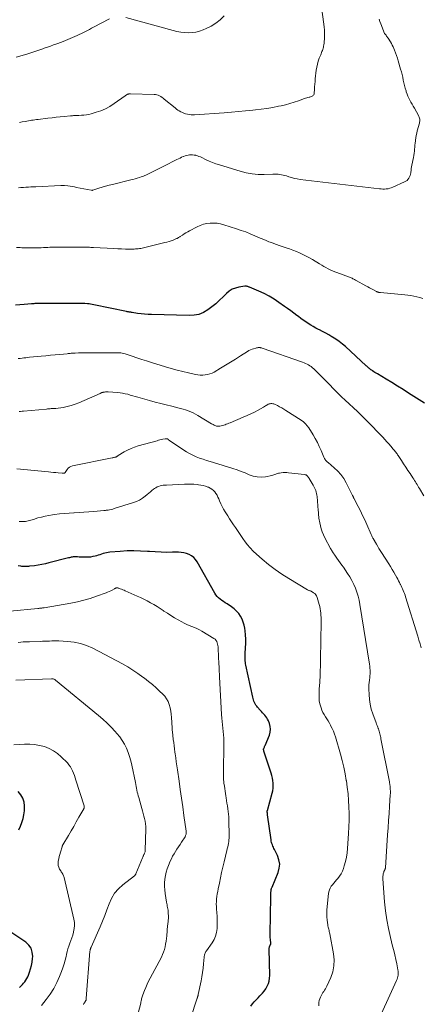
# Model space of a CAD drawing. Units: feet. Extents: x 1949998 to 1955038, y 530000 to 535000.
# Drawn here: x 1950831 to 1950978, y 533904 to 534266 of the extents above; entities that cross this region are included whole.
import ezdxf

# ---------------------------------------------------------------- set-up
doc = ezdxf.new("R2010")
doc.units = ezdxf.units.FT
doc.header["$LTSCALE"] = 100
doc.header["$MEASUREMENT"] = 0
doc.layers.add('CONTOUR INDEX', color=32, linetype='Continuous', lineweight=25)
doc.layers.add('CONTOUR INTERMEDIATE', color=40, linetype='Continuous', lineweight=15)

msp = doc.modelspace()

# ---------------------------------------------------------------- linework, layer by layer
at = {"layer": 'CONTOUR INDEX', "flags": 128}
for points, elevation in [([(1950979.93, 534124.99), (1950974.1, 534128.74), (1950972.06, 534130.04), (1950970.02, 534131.32), (1950967.95, 534132.58), (1950965.88, 534133.83), (1950962.62, 534135.76), (1950962.18, 534136.03), (1950961.74, 534136.31), (1950961.3, 534136.6), (1950960.87, 534136.89), (1950960.55, 534137.12), (1950960.28, 534137.31), (1950960.03, 534137.5), (1950959.78, 534137.71), (1950959.53, 534137.92), (1950959.29, 534138.13), (1950959.05, 534138.35), (1950958.81, 534138.57), (1950958.57, 534138.79), (1950950.89, 534145.8), (1950949.78, 534146.75), (1950948.64, 534147.65), (1950947.44, 534148.49), (1950946.21, 534149.27), (1950945.93, 534149.44), (1950944.81, 534150.09), (1950943.68, 534150.73), (1950942.54, 534151.33), (1950941.39, 534151.93), (1950941.04, 534152.1), (1950940.06, 534152.61), (1950939.1, 534153.14), (1950938.16, 534153.7), (1950937.23, 534154.29), (1950936.32, 534154.9), (1950935.42, 534155.52), (1950934.52, 534156.16), (1950933.64, 534156.81), (1950933.13, 534157.2), (1950931.99, 534158.05), (1950930.85, 534158.9), (1950929.7, 534159.73), (1950928.55, 534160.56), (1950926.49, 534162.03), (1950924.74, 534163.19), (1950922.95, 534164.27), (1950921.1, 534165.23), (1950919.19, 534166.11), (1950915.76, 534167.56), (1950915.54, 534167.65), (1950915.31, 534167.74), (1950915.09, 534167.81), (1950914.86, 534167.88), (1950914.63, 534167.94), (1950914.4, 534167.97), (1950914.17, 534167.97), (1950913.94, 534167.95), (1950911.77, 534167.61), (1950910.52, 534167.29), (1950909.33, 534166.82), (1950908.26, 534166.14), (1950907.27, 534165.31), (1950906.07, 534164.09), (1950904.72, 534162.79), (1950903.33, 534161.54), (1950901.88, 534160.36), (1950900.38, 534159.24), (1950898.8, 534158.33), (1950897.15, 534157.64), (1950895.39, 534157.29), (1950893.57, 534157.16), (1950879.76, 534157.55), (1950878.47, 534157.61), (1950877.19, 534157.7), (1950875.92, 534157.84), (1950874.64, 534158.01), (1950872.63, 534158.31), (1950872.37, 534158.35), (1950872.1, 534158.39), (1950871.84, 534158.43), (1950871.57, 534158.47), (1950871.3, 534158.51), (1950871.04, 534158.56), (1950870.77, 534158.61), (1950870.51, 534158.66), (1950858.6, 534161.14), (1950858.01, 534161.25), (1950857.42, 534161.36), (1950856.82, 534161.45), (1950856.23, 534161.53), (1950855.26, 534161.64), (1950855.15, 534161.66), (1950855.03, 534161.67), (1950854.91, 534161.67), (1950854.8, 534161.67), (1950838.65, 534161.6), (1950838.24, 534161.59), (1950837.82, 534161.58), (1950837.41, 534161.57), (1950836.99, 534161.56), (1950836.6, 534161.54), (1950836.38, 534161.53), (1950836.17, 534161.52), (1950835.95, 534161.5), (1950835.73, 534161.49), (1950833, 534161.27), (1950831.43, 534161.12), (1950829.85, 534160.96)], 1040), ([(1950916.18, 533903.79), (1950916.8, 533904.58), (1950917.47, 533905.34), (1950918.15, 533906.09), (1950918.84, 533906.82), (1950919.55, 533907.54), (1950919.75, 533907.75), (1950920.45, 533908.52), (1950921.1, 533909.32), (1950921.68, 533910.18), (1950922.21, 533911.08), (1950922.63, 533912.02), (1950922.94, 533912.98), (1950923.1, 533913.98), (1950923.16, 533915.01), (1950922.94, 533924.73), (1950922.95, 533924.97), (1950922.97, 533925.2), (1950923.01, 533925.42), (1950923.07, 533925.65), (1950923.12, 533925.79), (1950923.17, 533925.94), (1950923.23, 533926.08), (1950923.31, 533926.22), (1950923.4, 533926.35), (1950923.48, 533926.49), (1950923.53, 533926.63), (1950923.55, 533926.78), (1950923.55, 533926.93), (1950923.41, 533928.19), (1950923.34, 533928.98), (1950923.29, 533929.77), (1950923.27, 533930.56), (1950923.27, 533931.35), (1950923.29, 533932.03), (1950923.32, 533933.17), (1950923.35, 533934.3), (1950923.37, 533935.44), (1950923.4, 533936.57), (1950923.54, 533944.41), (1950923.55, 533944.71), (1950923.56, 533945.01), (1950923.57, 533945.31), (1950923.58, 533945.61), (1950923.58, 533945.76), (1950923.6, 533945.98), (1950923.62, 533946.21), (1950923.66, 533946.43), (1950923.7, 533946.65), (1950923.76, 533946.86), (1950923.82, 533947.08), (1950923.89, 533947.29), (1950923.97, 533947.49), (1950926.2, 533952.77), (1950926.63, 533954.35), (1950926.78, 533955.91), (1950926.52, 533957.47), (1950925.99, 533959.01), (1950924.88, 533961.22), (1950924.67, 533961.65), (1950924.46, 533962.09), (1950924.27, 533962.53), (1950924.09, 533962.97), (1950923.93, 533963.42), (1950923.79, 533963.88), (1950923.68, 533964.34), (1950923.6, 533964.81), (1950922.34, 533973.98), (1950922.32, 533974.15), (1950922.29, 533974.33), (1950922.27, 533974.5), (1950922.25, 533974.67), (1950922.23, 533974.84), (1950922.22, 533974.93), (1950922.22, 533975.02), (1950922.22, 533975.12), (1950922.22, 533975.21), (1950922.23, 533975.3), (1950922.24, 533975.39), (1950922.26, 533975.48), (1950922.29, 533975.57), (1950924.01, 533981.89), (1950924.21, 533982.81), (1950924.35, 533983.73), (1950924.4, 533984.67), (1950924.38, 533985.61), (1950924.29, 533986.55), (1950924.14, 533987.48), (1950923.93, 533988.39), (1950923.67, 533989.3), (1950921.02, 533997.4), (1950920.98, 533997.52), (1950920.94, 533997.64), (1950920.91, 533997.76), (1950920.89, 533997.89), (1950920.87, 533998.01), (1950920.88, 533998.13), (1950920.9, 533998.25), (1950920.94, 533998.36), (1950921.04, 533998.58), (1950921.15, 533998.8), (1950921.25, 533999.03), (1950921.35, 533999.26), (1950921.44, 533999.48), (1950922.99, 534003.22), (1950923.29, 534004.3), (1950923.43, 534005.37), (1950923.31, 534006.44), (1950923.03, 534007.52), (1950922.63, 534008.52), (1950922.37, 534009.07), (1950922.08, 534009.6), (1950921.72, 534010.1), (1950921.32, 534010.56), (1950920.9, 534011.01), (1950920.48, 534011.46), (1950920.06, 534011.92), (1950919.65, 534012.38), (1950918.7, 534013.43), (1950918.37, 534013.84), (1950918.06, 534014.26), (1950917.79, 534014.72), (1950917.55, 534015.19), (1950917.34, 534015.67), (1950917.16, 534016.17), (1950917.01, 534016.68), (1950916.88, 534017.19), (1950914.39, 534028.87), (1950914.29, 534029.4), (1950914.21, 534029.93), (1950914.15, 534030.47), (1950914.12, 534031.01), (1950914.1, 534031.56), (1950914.1, 534032.1), (1950914.11, 534032.64), (1950914.14, 534033.18), (1950914.27, 534035.26), (1950914.33, 534036.83), (1950914.33, 534038.41), (1950914.24, 534039.98), (1950914.09, 534041.55), (1950913.98, 534042.43), (1950913.76, 534043.6), (1950913.44, 534044.74), (1950912.98, 534045.82), (1950912.43, 534046.88), (1950911.74, 534047.85), (1950910.98, 534048.75), (1950910.1, 534049.54), (1950909.16, 534050.25), (1950907.46, 534051.36), (1950906.83, 534051.79), (1950906.2, 534052.21), (1950905.57, 534052.65), (1950904.95, 534053.1), (1950904.37, 534053.58), (1950903.84, 534054.1), (1950903.38, 534054.69), (1950902.97, 534055.32), (1950896.5, 534066.83), (1950895.93, 534067.66), (1950895.26, 534068.4), (1950894.47, 534069.01), (1950893.59, 534069.52), (1950892.63, 534069.89), (1950891.66, 534070.16), (1950890.65, 534070.3), (1950889.62, 534070.35), (1950887.48, 534070.31), (1950885.36, 534070.3), (1950883.25, 534070.34), (1950881.14, 534070.44), (1950879.04, 534070.58), (1950878.25, 534070.65), (1950875.76, 534070.79), (1950873.26, 534070.86), (1950870.76, 534070.8), (1950868.26, 534070.65), (1950864.49, 534070.34), (1950863.85, 534070.27), (1950863.22, 534070.16), (1950862.59, 534070.01), (1950861.98, 534069.83), (1950861.36, 534069.63), (1950860.75, 534069.43), (1950860.13, 534069.25), (1950859.51, 534069.07), (1950859.06, 534068.94), (1950858.22, 534068.74), (1950857.36, 534068.59), (1950856.5, 534068.51), (1950855.63, 534068.49), (1950855.01, 534068.49), (1950854.39, 534068.51), (1950853.78, 534068.53), (1950853.16, 534068.56), (1950852.54, 534068.6), (1950852, 534068.64), (1950851.66, 534068.65), (1950851.31, 534068.65), (1950850.97, 534068.61), (1950850.63, 534068.56), (1950850.3, 534068.49), (1950849.96, 534068.42), (1950849.62, 534068.34), (1950849.29, 534068.26), (1950842.11, 534066.41), (1950840.81, 534066.1), (1950839.5, 534065.83), (1950838.19, 534065.6), (1950836.86, 534065.41), (1950835.02, 534065.17), (1950834.62, 534065.13), (1950834.21, 534065.1), (1950833.8, 534065.09), (1950833.39, 534065.09), (1950832.98, 534065.11), (1950832.57, 534065.13), (1950832.16, 534065.16), (1950831.76, 534065.2), (1950830.82, 534065.3)], 1020), ([(1950831, 533968.53), (1950831.62, 533969.86), (1950832.15, 533971.21), (1950832.6, 533972.59), (1950832.92, 533974.01), (1950833.16, 533975.45), (1950833.19, 533975.75), (1950833.2, 533977.24), (1950833.01, 533978.67), (1950832.52, 533980.04), (1950831.83, 533981.36), (1950830.86, 533982.49)], 1000), ([(1950831.36, 533910.7), (1950831.4, 533910.74), (1950831.89, 533911.21), (1950832.37, 533911.7), (1950832.83, 533912.22), (1950833.26, 533912.75), (1950833.65, 533913.31), (1950834.01, 533913.9), (1950834.31, 533914.51), (1950834.58, 533915.14), (1950834.99, 533916.26), (1950835.39, 533917.48), (1950835.71, 533918.71), (1950835.93, 533919.97), (1950836.08, 533921.24), (1950836.14, 533922.03), (1950836, 533923.58), (1950835.57, 533924.99), (1950834.72, 533926.19), (1950833.59, 533927.25), (1950824.85, 533933.07)], 1000)]:
    msp.add_lwpolyline(points, dxfattribs=dict(at, elevation=elevation))
at = {"layer": 'CONTOUR INTERMEDIATE', "flags": 128}
for points, elevation in [([(1950941.17, 534277.6), (1950942.99, 534264.11), (1950943.11, 534263.07), (1950943.2, 534262.02), (1950943.23, 534260.98), (1950943.24, 534259.93), (1950943.22, 534259.14), (1950943.19, 534258.48), (1950943.15, 534257.84), (1950943.07, 534257.19), (1950942.97, 534256.55), (1950942.9, 534256.09), (1950942.81, 534255.68), (1950942.71, 534255.27), (1950942.59, 534254.87), (1950942.45, 534254.47), (1950942.3, 534254.08), (1950942.15, 534253.68), (1950941.99, 534253.29), (1950941.83, 534252.9), (1950941.3, 534251.6), (1950940.92, 534250.55), (1950940.6, 534249.48), (1950940.37, 534248.39), (1950940.2, 534247.28), (1950939.85, 534244.11), (1950939.75, 534243.12), (1950939.66, 534242.13), (1950939.58, 534241.14), (1950939.52, 534240.15), (1950939.43, 534238.76), (1950939.38, 534238.49), (1950939.27, 534238.24), (1950939.11, 534238.02), (1950938.9, 534237.84), (1950938.64, 534237.69), (1950938.38, 534237.56), (1950938.1, 534237.45), (1950937.82, 534237.37), (1950937.56, 534237.3), (1950937.14, 534237.2), (1950936.73, 534237.08), (1950936.31, 534236.94), (1950935.91, 534236.8), (1950933.64, 534235.98), (1950932.1, 534235.45), (1950930.54, 534234.97), (1950928.96, 534234.56), (1950927.36, 534234.2), (1950926.35, 534234), (1950924.24, 534233.6), (1950922.12, 534233.24), (1950919.99, 534232.94), (1950917.86, 534232.67), (1950916.9, 534232.57), (1950914.29, 534232.29), (1950911.67, 534232.04), (1950909.05, 534231.81), (1950906.42, 534231.61), (1950895.58, 534230.84), (1950894.91, 534230.82), (1950894.25, 534230.85), (1950893.59, 534230.93), (1950892.93, 534231.07), (1950892.19, 534231.25), (1950891.91, 534231.33), (1950891.64, 534231.42), (1950891.37, 534231.53), (1950891.11, 534231.66), (1950890.49, 534231.97), (1950889.93, 534232.28), (1950889.39, 534232.61), (1950888.87, 534232.98), (1950888.37, 534233.37), (1950884.45, 534236.61), (1950884.03, 534236.94), (1950883.6, 534237.25), (1950883.16, 534237.53), (1950882.7, 534237.8), (1950882.23, 534238.03), (1950881.74, 534238.2), (1950881.24, 534238.3), (1950880.71, 534238.35), (1950872.02, 534238.58), (1950871.86, 534238.58), (1950871.71, 534238.57), (1950871.56, 534238.55), (1950871.41, 534238.53), (1950871.27, 534238.5), (1950871.12, 534238.45), (1950870.99, 534238.39), (1950870.85, 534238.33), (1950870.77, 534238.28), (1950870.59, 534238.17), (1950870.42, 534238.07), (1950870.25, 534237.95), (1950870.09, 534237.84), (1950866.05, 534234.96), (1950864.49, 534233.97), (1950862.88, 534233.09), (1950861.18, 534232.38), (1950859.44, 534231.78), (1950857.57, 534231.25), (1950856.71, 534231.03), (1950855.84, 534230.86), (1950854.96, 534230.76), (1950854.07, 534230.7), (1950853.06, 534230.66), (1950852.67, 534230.65), (1950852.29, 534230.63), (1950851.9, 534230.62), (1950851.52, 534230.6), (1950851.13, 534230.58), (1950850.75, 534230.55), (1950850.37, 534230.52), (1950849.98, 534230.49), (1950847.74, 534230.27), (1950846.24, 534230.13), (1950844.74, 534229.97), (1950843.24, 534229.8), (1950841.74, 534229.63), (1950838.19, 534229.2), (1950837.59, 534229.13), (1950836.98, 534229.04), (1950836.38, 534228.95), (1950835.77, 534228.86), (1950835.17, 534228.76), (1950834.57, 534228.66), (1950833.96, 534228.55), (1950833.36, 534228.44), (1950832.33, 534228.24), (1950831.36, 534228.07)], 1052), ([(1950906.36, 534267.17), (1950904.9, 534265.77), (1950903.35, 534264.5), (1950901.65, 534263.45), (1950899.84, 534262.54), (1950898.68, 534262.04), (1950897.36, 534261.57), (1950896.03, 534261.22), (1950894.65, 534261.04), (1950893.26, 534260.97), (1950891.86, 534261.05), (1950890.46, 534261.2), (1950889.08, 534261.45), (1950887.72, 534261.78), (1950870.35, 534266.58)], 1056), ([(1950864.36, 534266.07), (1950858.45, 534262.98), (1950857.71, 534262.6), (1950856.97, 534262.22), (1950856.23, 534261.84), (1950855.49, 534261.46), (1950854.75, 534261.09), (1950854, 534260.73), (1950853.25, 534260.37), (1950852.49, 534260.03), (1950849.07, 534258.5), (1950848.78, 534258.37), (1950848.49, 534258.24), (1950848.2, 534258.12), (1950847.9, 534258), (1950847.61, 534257.88), (1950847.31, 534257.77), (1950847.01, 534257.66), (1950846.72, 534257.55), (1950845, 534256.92), (1950843.84, 534256.49), (1950842.69, 534256.08), (1950841.52, 534255.66), (1950840.36, 534255.26), (1950839.81, 534255.06), (1950838.36, 534254.57), (1950836.91, 534254.09), (1950835.46, 534253.63), (1950834, 534253.18), (1950830.04, 534251.99)], 1056), ([(1950963.26, 534265.98), (1950963.58, 534265.09), (1950963.91, 534264.19), (1950965.27, 534260.76), (1950965.27, 534260.74), (1950965.28, 534260.72), (1950965.29, 534260.7), (1950965.3, 534260.68), (1950965.35, 534260.6), (1950965.36, 534260.59), (1950965.37, 534260.57), (1950965.38, 534260.55), (1950965.4, 534260.53), (1950965.8, 534260.04), (1950966, 534259.77), (1950966.21, 534259.49), (1950966.4, 534259.21), (1950966.59, 534258.93), (1950967.41, 534257.63), (1950967.76, 534257.04), (1950968.09, 534256.44), (1950968.39, 534255.82), (1950968.67, 534255.19), (1950968.93, 534254.58), (1950969.31, 534253.63), (1950969.66, 534252.67), (1950969.98, 534251.7), (1950970.27, 534250.72), (1950971.15, 534247.58), (1950971.42, 534246.6), (1950971.67, 534245.61), (1950971.91, 534244.62), (1950972.15, 534243.63), (1950972.38, 534242.64), (1950972.62, 534241.65), (1950972.87, 534240.66), (1950973.14, 534239.68), (1950973.25, 534239.28), (1950973.51, 534238.48), (1950973.8, 534237.69), (1950974.15, 534236.93), (1950974.54, 534236.18), (1950974.95, 534235.45), (1950975.37, 534234.71), (1950975.79, 534233.98), (1950976.21, 534233.25), (1950977.72, 534230.62), (1950977.88, 534230.29), (1950978.01, 534229.95), (1950978.1, 534229.6), (1950978.15, 534229.24), (1950978.17, 534228.87), (1950978.15, 534228.5), (1950978.1, 534228.14), (1950978.03, 534227.78), (1950977.29, 534224.96), (1950977.08, 534224.1), (1950976.9, 534223.24), (1950976.74, 534222.37), (1950976.61, 534221.5), (1950976.58, 534221.26), (1950976.48, 534220.51), (1950976.4, 534219.75), (1950976.33, 534219), (1950976.28, 534218.24), (1950976.21, 534217.48), (1950976.12, 534216.73), (1950976.01, 534215.98), (1950975.87, 534215.23), (1950975.3, 534212.42), (1950975.18, 534211.77), (1950975.07, 534211.12), (1950974.98, 534210.47), (1950974.89, 534209.81), (1950974.87, 534209.58), (1950974.77, 534209.05), (1950974.63, 534208.54), (1950974.43, 534208.05), (1950974.18, 534207.58), (1950973.86, 534207.16), (1950973.5, 534206.78), (1950973.08, 534206.47), (1950972.61, 534206.22), (1950968.34, 534204.31), (1950967.75, 534204.08), (1950967.16, 534203.89), (1950966.54, 534203.76), (1950965.91, 534203.67), (1950965.28, 534203.63), (1950964.65, 534203.62), (1950964.02, 534203.65), (1950963.38, 534203.7), (1950934.31, 534207.18), (1950933.25, 534207.34), (1950932.2, 534207.54), (1950931.16, 534207.81), (1950930.13, 534208.13), (1950929.3, 534208.41), (1950928.69, 534208.6), (1950928.07, 534208.76), (1950927.45, 534208.88), (1950926.82, 534208.98), (1950926.19, 534209.04), (1950925.55, 534209.09), (1950924.92, 534209.1), (1950924.28, 534209.09), (1950921.09, 534208.98), (1950918.87, 534209.01), (1950916.66, 534209.19), (1950914.49, 534209.59), (1950912.34, 534210.13), (1950904.69, 534212.48), (1950903.4, 534212.91), (1950902.11, 534213.38), (1950900.86, 534213.91), (1950899.61, 534214.48), (1950898.22, 534215.16), (1950897.68, 534215.4), (1950897.13, 534215.62), (1950896.57, 534215.81), (1950896, 534215.99), (1950895.96, 534216), (1950895.4, 534216.11), (1950894.84, 534216.19), (1950894.28, 534216.2), (1950893.71, 534216.17), (1950893.15, 534216.08), (1950892.59, 534215.96), (1950892.05, 534215.78), (1950891.52, 534215.58), (1950891.4, 534215.52), (1950890.81, 534215.26), (1950890.23, 534214.99), (1950889.65, 534214.72), (1950889.08, 534214.43), (1950884.24, 534211.98), (1950883.01, 534211.37), (1950881.79, 534210.76), (1950880.56, 534210.16), (1950879.33, 534209.55), (1950877.71, 534208.77), (1950877.28, 534208.57), (1950876.86, 534208.39), (1950876.42, 534208.22), (1950875.98, 534208.07), (1950875.3, 534207.85), (1950874.51, 534207.61), (1950873.72, 534207.38), (1950872.92, 534207.16), (1950872.13, 534206.96), (1950865.44, 534205.32), (1950864.17, 534205), (1950862.91, 534204.66), (1950861.66, 534204.29), (1950860.41, 534203.91), (1950858.18, 534203.19), (1950858.05, 534203.16), (1950857.92, 534203.14), (1950857.78, 534203.15), (1950857.65, 534203.16), (1950852.22, 534204.25), (1950851.43, 534204.39), (1950850.65, 534204.53), (1950849.86, 534204.65), (1950849.07, 534204.76), (1950847.82, 534204.92), (1950847.65, 534204.94), (1950847.48, 534204.95), (1950847.31, 534204.96), (1950847.15, 534204.96), (1950846.98, 534204.96), (1950846.81, 534204.95), (1950846.64, 534204.95), (1950846.47, 534204.94), (1950837.33, 534204.48), (1950836.41, 534204.43), (1950835.49, 534204.38), (1950834.57, 534204.33), (1950833.65, 534204.28), (1950832.73, 534204.22), (1950831.81, 534204.16), (1950830.89, 534204.1)], 1048), ([(1950979.3, 534163.51), (1950978.23, 534163.83), (1950977.15, 534164.11), (1950976.05, 534164.34), (1950974.94, 534164.53), (1950973.83, 534164.68), (1950972.71, 534164.8), (1950963.75, 534165.6), (1950963.56, 534165.62), (1950963.38, 534165.65), (1950963.2, 534165.69), (1950963.02, 534165.73), (1950962.84, 534165.79), (1950962.67, 534165.85), (1950962.49, 534165.92), (1950962.33, 534166), (1950961.22, 534166.58), (1950960.5, 534166.95), (1950959.78, 534167.33), (1950959.07, 534167.72), (1950958.36, 534168.11), (1950954.89, 534170.07), (1950954.58, 534170.24), (1950954.27, 534170.41), (1950953.95, 534170.57), (1950953.64, 534170.73), (1950953.32, 534170.88), (1950953, 534171.03), (1950952.67, 534171.16), (1950952.34, 534171.29), (1950947.79, 534172.96), (1950946.96, 534173.28), (1950946.14, 534173.62), (1950945.34, 534173.99), (1950944.54, 534174.39), (1950943.76, 534174.81), (1950942.98, 534175.24), (1950942.21, 534175.68), (1950941.45, 534176.14), (1950938.83, 534177.73), (1950937.68, 534178.41), (1950936.51, 534179.05), (1950935.32, 534179.64), (1950934.11, 534180.2), (1950932.89, 534180.72), (1950931.65, 534181.21), (1950930.4, 534181.67), (1950929.14, 534182.1), (1950926.58, 534182.94), (1950925.62, 534183.26), (1950924.67, 534183.59), (1950923.72, 534183.95), (1950922.78, 534184.31), (1950921.84, 534184.69), (1950920.91, 534185.08), (1950919.98, 534185.47), (1950919.05, 534185.88), (1950917.62, 534186.51), (1950915.97, 534187.2), (1950914.31, 534187.87), (1950912.63, 534188.47), (1950910.93, 534189.05), (1950906.26, 534190.55), (1950905.03, 534190.86), (1950903.79, 534191.08), (1950902.53, 534191.16), (1950901.27, 534191.13), (1950900.01, 534190.96), (1950898.79, 534190.68), (1950897.61, 534190.25), (1950896.46, 534189.72), (1950893.67, 534188.23), (1950893.03, 534187.87), (1950892.39, 534187.51), (1950891.76, 534187.14), (1950891.13, 534186.75), (1950890.27, 534186.21), (1950890.08, 534186.09), (1950889.89, 534185.97), (1950889.69, 534185.86), (1950889.5, 534185.74), (1950889.31, 534185.62), (1950889.11, 534185.52), (1950888.9, 534185.42), (1950888.69, 534185.34), (1950887.65, 534184.92), (1950886.92, 534184.65), (1950886.18, 534184.4), (1950885.43, 534184.17), (1950884.67, 534183.97), (1950877.31, 534182.13), (1950876.83, 534182.02), (1950876.34, 534181.92), (1950875.85, 534181.83), (1950875.36, 534181.75), (1950874.87, 534181.7), (1950874.37, 534181.65), (1950873.88, 534181.63), (1950873.38, 534181.61), (1950871.57, 534181.61), (1950870.16, 534181.61), (1950868.76, 534181.63), (1950867.36, 534181.68), (1950865.95, 534181.75), (1950858.47, 534182.16), (1950857.99, 534182.19), (1950857.5, 534182.21), (1950857.02, 534182.24), (1950856.54, 534182.26), (1950856.06, 534182.28), (1950855.57, 534182.3), (1950855.09, 534182.31), (1950854.61, 534182.32), (1950846.43, 534182.33), (1950845.65, 534182.33), (1950844.86, 534182.32), (1950844.07, 534182.3), (1950843.28, 534182.28), (1950842.49, 534182.25), (1950841.7, 534182.21), (1950840.91, 534182.17), (1950840.12, 534182.13), (1950840.1, 534182.13), (1950839.3, 534182.1), (1950838.51, 534182.07), (1950837.71, 534182.05), (1950836.91, 534182.04), (1950836.39, 534182.04), (1950835.33, 534182.04), (1950834.28, 534182.05), (1950833.22, 534182.08), (1950832.16, 534182.11), (1950831.58, 534182.14), (1950830.23, 534182.18)], 1044), ([(1950979.69, 534091.08), (1950978.08, 534093.76), (1950977.78, 534094.25), (1950977.48, 534094.74), (1950977.18, 534095.24), (1950976.88, 534095.73), (1950976.58, 534096.22), (1950976.27, 534096.71), (1950975.96, 534097.19), (1950975.64, 534097.67), (1950974.63, 534099.18), (1950973.82, 534100.38), (1950973.02, 534101.59), (1950972.23, 534102.8), (1950971.44, 534104.01), (1950970.27, 534105.82), (1950970.07, 534106.13), (1950969.86, 534106.44), (1950969.64, 534106.75), (1950969.42, 534107.05), (1950969.19, 534107.34), (1950968.95, 534107.64), (1950968.71, 534107.93), (1950968.47, 534108.21), (1950967.54, 534109.29), (1950966.82, 534110.1), (1950966.1, 534110.91), (1950965.37, 534111.72), (1950964.63, 534112.51), (1950962.6, 534114.68), (1950960.82, 534116.53), (1950959.02, 534118.36), (1950957.18, 534120.16), (1950955.32, 534121.93), (1950950.78, 534126.16), (1950949.5, 534127.36), (1950948.24, 534128.59), (1950947.01, 534129.83), (1950945.78, 534131.09), (1950945.75, 534131.11), (1950944.55, 534132.36), (1950943.33, 534133.61), (1950942.11, 534134.84), (1950940.88, 534136.07), (1950939.27, 534137.66), (1950938.83, 534138.07), (1950938.37, 534138.45), (1950937.88, 534138.79), (1950937.37, 534139.11), (1950936.84, 534139.39), (1950936.3, 534139.65), (1950935.75, 534139.89), (1950935.19, 534140.1), (1950920.34, 534145.27), (1950920.16, 534145.32), (1950919.98, 534145.37), (1950919.8, 534145.41), (1950919.62, 534145.44), (1950919.43, 534145.45), (1950919.25, 534145.46), (1950919.06, 534145.45), (1950918.88, 534145.43), (1950918.85, 534145.43), (1950918.65, 534145.4), (1950918.45, 534145.37), (1950918.26, 534145.32), (1950918.06, 534145.27), (1950917.23, 534145.04), (1950916.63, 534144.84), (1950916.04, 534144.61), (1950915.48, 534144.33), (1950914.94, 534144.01), (1950912.38, 534142.36), (1950910.57, 534141.2), (1950908.74, 534140.06), (1950906.9, 534138.94), (1950905.05, 534137.83), (1950902.76, 534136.47), (1950901.97, 534136.07), (1950901.15, 534135.75), (1950900.3, 534135.53), (1950899.43, 534135.39), (1950898.54, 534135.35), (1950897.65, 534135.37), (1950896.77, 534135.47), (1950895.89, 534135.62), (1950893.37, 534136.17), (1950891.24, 534136.67), (1950889.13, 534137.2), (1950887.02, 534137.78), (1950884.92, 534138.4), (1950879.75, 534139.98), (1950877.95, 534140.54), (1950876.16, 534141.11), (1950874.37, 534141.69), (1950872.59, 534142.29), (1950870.11, 534143.13), (1950869.57, 534143.29), (1950869.01, 534143.41), (1950868.45, 534143.47), (1950867.88, 534143.5), (1950855.74, 534143.5), (1950855.04, 534143.5), (1950854.34, 534143.49), (1950853.64, 534143.48), (1950852.94, 534143.47), (1950851.78, 534143.44), (1950851.66, 534143.44), (1950851.54, 534143.43), (1950851.42, 534143.43), (1950851.3, 534143.43), (1950851.18, 534143.42), (1950851.06, 534143.42), (1950850.94, 534143.41), (1950850.82, 534143.4), (1950850.29, 534143.35), (1950849.91, 534143.32), (1950849.52, 534143.28), (1950849.14, 534143.25), (1950848.75, 534143.21), (1950846.1, 534142.95), (1950844.4, 534142.78), (1950842.69, 534142.62), (1950840.98, 534142.45), (1950839.27, 534142.28), (1950835.03, 534141.87), (1950834.33, 534141.79), (1950833.64, 534141.72), (1950832.94, 534141.64), (1950832.25, 534141.56), (1950831.56, 534141.47), (1950830.86, 534141.38)], 1036), ([(1950978.75, 534035.28), (1950978.33, 534036.71), (1950977.9, 534038.13), (1950977.46, 534039.56), (1950973, 534053.99), (1950972.81, 534054.58), (1950972.6, 534055.16), (1950972.37, 534055.73), (1950972.13, 534056.3), (1950971.88, 534056.87), (1950971.62, 534057.43), (1950971.35, 534057.98), (1950971.08, 534058.54), (1950971.03, 534058.65), (1950970.72, 534059.26), (1950970.41, 534059.86), (1950970.09, 534060.46), (1950969.76, 534061.06), (1950969.26, 534061.97), (1950968.66, 534063.02), (1950968.06, 534064.06), (1950967.44, 534065.09), (1950966.8, 534066.11), (1950964.14, 534070.29), (1950963.68, 534071.02), (1950963.22, 534071.76), (1950962.77, 534072.5), (1950962.33, 534073.25), (1950961.6, 534074.48), (1950961.52, 534074.61), (1950961.45, 534074.74), (1950961.37, 534074.87), (1950961.3, 534075), (1950961.22, 534075.14), (1950961.15, 534075.27), (1950961.08, 534075.4), (1950961.01, 534075.54), (1950960.88, 534075.79), (1950960.74, 534076.05), (1950960.61, 534076.32), (1950960.49, 534076.59), (1950960.37, 534076.85), (1950958.74, 534080.51), (1950957.97, 534082.18), (1950957.19, 534083.85), (1950956.38, 534085.49), (1950955.55, 534087.13), (1950953.98, 534090.17), (1950953.92, 534090.29), (1950953.87, 534090.4), (1950953.82, 534090.53), (1950953.77, 534090.65), (1950953.72, 534090.77), (1950953.67, 534090.89), (1950953.61, 534091.01), (1950953.56, 534091.13), (1950951.16, 534095.87), (1950950.27, 534097.4), (1950949.26, 534098.84), (1950948.08, 534100.15), (1950946.79, 534101.36), (1950944.55, 534103.23), (1950944.3, 534103.45), (1950944.06, 534103.68), (1950943.84, 534103.92), (1950943.63, 534104.17), (1950943.43, 534104.43), (1950943.25, 534104.71), (1950943.1, 534105), (1950942.96, 534105.29), (1950941.98, 534107.69), (1950941.32, 534109.18), (1950940.62, 534110.64), (1950939.84, 534112.06), (1950939.01, 534113.46), (1950937.44, 534115.96), (1950936.86, 534116.77), (1950936.21, 534117.52), (1950935.47, 534118.17), (1950934.67, 534118.77), (1950929.09, 534122.36), (1950928.31, 534122.84), (1950927.53, 534123.3), (1950926.73, 534123.74), (1950925.92, 534124.15), (1950924.91, 534124.64), (1950924.59, 534124.77), (1950924.27, 534124.86), (1950923.93, 534124.9), (1950923.58, 534124.9), (1950923.24, 534124.84), (1950922.91, 534124.76), (1950922.59, 534124.63), (1950922.28, 534124.47), (1950922.21, 534124.43), (1950921.87, 534124.22), (1950921.53, 534124.02), (1950921.19, 534123.82), (1950920.85, 534123.63), (1950918.89, 534122.52), (1950917.55, 534121.79), (1950916.2, 534121.11), (1950914.82, 534120.47), (1950913.43, 534119.86), (1950908.55, 534117.86), (1950908.09, 534117.67), (1950907.63, 534117.48), (1950907.18, 534117.29), (1950906.72, 534117.11), (1950906.26, 534116.94), (1950905.79, 534116.8), (1950905.31, 534116.71), (1950904.82, 534116.64), (1950904.26, 534116.59), (1950903.93, 534116.59), (1950903.61, 534116.63), (1950903.29, 534116.72), (1950902.99, 534116.85), (1950902.69, 534117.01), (1950902.4, 534117.18), (1950902.1, 534117.34), (1950901.81, 534117.52), (1950896.75, 534120.58), (1950895.9, 534121.07), (1950895.03, 534121.51), (1950894.13, 534121.91), (1950893.21, 534122.27), (1950892.28, 534122.59), (1950891.34, 534122.89), (1950890.39, 534123.15), (1950889.43, 534123.39), (1950887.22, 534123.89), (1950885.16, 534124.38), (1950883.11, 534124.9), (1950881.06, 534125.45), (1950879.02, 534126.01), (1950874.74, 534127.25), (1950873.81, 534127.51), (1950872.88, 534127.77), (1950871.95, 534128.04), (1950871.02, 534128.29), (1950870.08, 534128.52), (1950869.14, 534128.71), (1950868.19, 534128.85), (1950867.23, 534128.95), (1950863.88, 534129.19), (1950863.54, 534129.21), (1950863.2, 534129.2), (1950862.86, 534129.18), (1950862.53, 534129.14), (1950862.18, 534129.09), (1950862.02, 534129.05), (1950861.86, 534129.02), (1950861.7, 534128.96), (1950861.54, 534128.91), (1950861.39, 534128.84), (1950861.24, 534128.78), (1950861.08, 534128.71), (1950860.93, 534128.65), (1950853.13, 534125.2), (1950851.71, 534124.64), (1950850.26, 534124.16), (1950848.78, 534123.79), (1950847.27, 534123.51), (1950844.59, 534123.12), (1950844.41, 534123.1), (1950844.22, 534123.08), (1950844.04, 534123.07), (1950843.86, 534123.07), (1950843.66, 534123.08), (1950843.58, 534123.08), (1950843.49, 534123.08), (1950843.4, 534123.08), (1950843.32, 534123.07), (1950843.23, 534123.07), (1950843.15, 534123.06), (1950843.06, 534123.06), (1950842.97, 534123.05), (1950842.51, 534123), (1950842.2, 534122.97), (1950841.88, 534122.94), (1950841.57, 534122.91), (1950841.25, 534122.88), (1950832.8, 534122.12), (1950832.26, 534122.08), (1950831.71, 534122.03), (1950831.17, 534122)], 1032), ([(1950961.59, 533895.44), (1950969.69, 533913.17), (1950969.88, 533913.63), (1950970.04, 533914.1), (1950970.15, 533914.59), (1950970.24, 533915.08), (1950970.28, 533915.58), (1950970.28, 533916.08), (1950970.24, 533916.58), (1950970.17, 533917.07), (1950969.71, 533919.32), (1950969.37, 533920.93), (1950969.01, 533922.54), (1950968.63, 533924.15), (1950968.23, 533925.75), (1950967.4, 533928.99), (1950966.66, 533932.23), (1950966.04, 533935.49), (1950965.59, 533938.77), (1950965.27, 533942.07), (1950964.66, 533950.55), (1950964.65, 533951), (1950964.67, 533951.44), (1950964.72, 533951.88), (1950964.8, 533952.32), (1950964.94, 533952.91), (1950964.98, 533953.05), (1950965.03, 533953.18), (1950965.09, 533953.31), (1950965.16, 533953.44), (1950965.23, 533953.56), (1950965.3, 533953.69), (1950965.36, 533953.82), (1950965.42, 533953.95), (1950965.43, 533953.96), (1950965.48, 533954.1), (1950965.52, 533954.25), (1950965.55, 533954.4), (1950965.57, 533954.55), (1950966.4, 533966.64), (1950966.57, 533969.26), (1950966.75, 533971.88), (1950966.92, 533974.49), (1950967.09, 533977.11), (1950967.37, 533981.37), (1950967.39, 533981.86), (1950967.4, 533982.34), (1950967.4, 533982.83), (1950967.38, 533983.32), (1950967.34, 533984.1), (1950967.32, 533984.35), (1950967.29, 533984.61), (1950967.26, 533984.86), (1950967.22, 533985.11), (1950967.17, 533985.36), (1950967.13, 533985.61), (1950967.08, 533985.86), (1950967.03, 533986.11), (1950963.95, 534001.87), (1950963.85, 534002.33), (1950963.76, 534002.8), (1950963.65, 534003.26), (1950963.55, 534003.72), (1950963.43, 534004.17), (1950963.3, 534004.62), (1950963.16, 534005.07), (1950963, 534005.52), (1950962.94, 534005.68), (1950962.75, 534006.2), (1950962.55, 534006.72), (1950962.36, 534007.24), (1950962.16, 534007.77), (1950960.95, 534011.07), (1950960.41, 534012.79), (1950959.98, 534014.53), (1950959.72, 534016.3), (1950959.57, 534018.09), (1950959.5, 534020.06), (1950959.5, 534020.89), (1950959.52, 534021.71), (1950959.6, 534022.52), (1950959.71, 534023.34), (1950959.75, 534023.55), (1950959.85, 534024.26), (1950959.92, 534024.97), (1950959.96, 534025.68), (1950959.98, 534026.39), (1950959.96, 534027.11), (1950959.92, 534027.82), (1950959.84, 534028.53), (1950959.74, 534029.24), (1950956.19, 534051.19), (1950955.9, 534052.71), (1950955.54, 534054.21), (1950955.09, 534055.68), (1950954.58, 534057.14), (1950953.97, 534058.55), (1950953.3, 534059.94), (1950952.53, 534061.27), (1950951.7, 534062.57), (1950950.15, 534064.81), (1950949.56, 534065.65), (1950948.98, 534066.49), (1950948.39, 534067.33), (1950947.8, 534068.17), (1950947.04, 534069.25), (1950946.83, 534069.54), (1950946.63, 534069.85), (1950946.42, 534070.15), (1950946.22, 534070.45), (1950946.03, 534070.76), (1950945.84, 534071.07), (1950945.66, 534071.39), (1950945.48, 534071.71), (1950943.34, 534075.66), (1950942.84, 534076.71), (1950942.39, 534077.77), (1950942.03, 534078.87), (1950941.73, 534079.99), (1950941.47, 534081.18), (1950941.36, 534081.73), (1950941.26, 534082.28), (1950941.19, 534082.83), (1950941.12, 534083.39), (1950941.07, 534083.94), (1950941.03, 534084.5), (1950940.98, 534085.06), (1950940.93, 534085.62), (1950940.51, 534090.78), (1950940.44, 534091.34), (1950940.34, 534091.9), (1950940.2, 534092.44), (1950940.03, 534092.97), (1950939.82, 534093.5), (1950939.59, 534094.01), (1950939.34, 534094.51), (1950939.06, 534095), (1950937.64, 534097.35), (1950937.47, 534097.6), (1950937.29, 534097.85), (1950937.11, 534098.09), (1950936.91, 534098.33), (1950936.69, 534098.53), (1950936.45, 534098.69), (1950936.18, 534098.79), (1950935.89, 534098.86), (1950930.04, 534099.54), (1950929.36, 534099.6), (1950928.69, 534099.61), (1950928.01, 534099.57), (1950927.34, 534099.5), (1950926.73, 534099.41), (1950926.37, 534099.33), (1950926.01, 534099.24), (1950925.67, 534099.11), (1950925.33, 534098.97), (1950925, 534098.82), (1950924.66, 534098.69), (1950924.3, 534098.59), (1950923.95, 534098.5), (1950921.52, 534098.06), (1950919.98, 534097.92), (1950918.47, 534097.97), (1950916.99, 534098.29), (1950915.53, 534098.8), (1950914.08, 534099.44), (1950912.61, 534100.03), (1950911.13, 534100.56), (1950909.62, 534101.05), (1950902.49, 534103.23), (1950901.21, 534103.63), (1950899.93, 534104.03), (1950898.65, 534104.45), (1950897.38, 534104.88), (1950896.13, 534105.37), (1950894.91, 534105.91), (1950893.74, 534106.54), (1950892.6, 534107.24), (1950886.13, 534111.52), (1950886.08, 534111.55), (1950886.03, 534111.59), (1950885.99, 534111.63), (1950885.94, 534111.67), (1950885.89, 534111.72), (1950885.87, 534111.73), (1950885.85, 534111.75), (1950885.83, 534111.76), (1950885.81, 534111.78), (1950885.69, 534111.86), (1950885.6, 534111.9), (1950885.5, 534111.92), (1950885.45, 534111.93), (1950885.4, 534111.94), (1950885.35, 534111.95), (1950885.3, 534111.96), (1950885.2, 534111.97), (1950885.1, 534111.97), (1950885, 534111.97), (1950884.9, 534111.96), (1950884.8, 534111.95), (1950883.92, 534111.78), (1950883.38, 534111.67), (1950882.84, 534111.55), (1950882.31, 534111.41), (1950881.77, 534111.27), (1950874.91, 534109.37), (1950873.56, 534108.94), (1950872.24, 534108.43), (1950870.96, 534107.82), (1950869.72, 534107.13), (1950867.54, 534105.82), (1950867.41, 534105.73), (1950867.28, 534105.65), (1950867.15, 534105.57), (1950867.02, 534105.48), (1950866.89, 534105.4), (1950866.76, 534105.33), (1950866.62, 534105.27), (1950866.47, 534105.22), (1950866.29, 534105.17), (1950866.05, 534105.11), (1950865.8, 534105.05), (1950865.56, 534104.99), (1950865.32, 534104.94), (1950850.76, 534102.04), (1950850.16, 534101.84), (1950849.61, 534101.55), (1950849.15, 534101.14), (1950848.74, 534100.65), (1950848.09, 534099.62), (1950848.06, 534099.58), (1950848.02, 534099.53), (1950847.97, 534099.49), (1950847.93, 534099.45), (1950847.88, 534099.42), (1950847.82, 534099.4), (1950847.76, 534099.38), (1950847.7, 534099.38), (1950847.55, 534099.37), (1950847.41, 534099.37), (1950847.28, 534099.37), (1950847.14, 534099.38), (1950847, 534099.39), (1950845.5, 534099.51), (1950844.62, 534099.58), (1950843.73, 534099.65), (1950842.84, 534099.74), (1950841.96, 534099.82), (1950830.31, 534101)], 1028), ([(1950941.14, 533903.89), (1950941.13, 533904.46), (1950941.17, 533905.13), (1950941.27, 533905.79), (1950941.46, 533906.43), (1950941.71, 533907.06), (1950941.82, 533907.29), (1950942.08, 533907.78), (1950942.35, 533908.26), (1950942.65, 533908.73), (1950942.97, 533909.18), (1950943.28, 533909.63), (1950943.58, 533910.1), (1950943.84, 533910.59), (1950944.08, 533911.08), (1950945.5, 533914.28), (1950946.23, 533916.41), (1950946.68, 533918.57), (1950946.74, 533920.78), (1950946.53, 533923.02), (1950945.16, 533930.31), (1950945.08, 533930.73), (1950944.99, 533931.15), (1950944.88, 533931.56), (1950944.77, 533931.98), (1950944.66, 533932.39), (1950944.57, 533932.81), (1950944.49, 533933.23), (1950944.43, 533933.66), (1950944.22, 533935.29), (1950944.11, 533936.54), (1950944.05, 533937.78), (1950944.08, 533939.03), (1950944.17, 533940.28), (1950944.66, 533945.05), (1950944.79, 533945.77), (1950945, 533946.47), (1950945.32, 533947.12), (1950945.72, 533947.75), (1950946.18, 533948.34), (1950946.64, 533948.93), (1950947.12, 533949.51), (1950947.61, 533950.08), (1950948.06, 533950.6), (1950948.72, 533951.46), (1950949.31, 533952.36), (1950949.78, 533953.32), (1950950.18, 533954.33), (1950950.5, 533955.31), (1950950.94, 533956.85), (1950951.29, 533958.4), (1950951.53, 533959.98), (1950951.69, 533961.57), (1950952.04, 533967.18), (1950952.15, 533969.6), (1950952.22, 533972.02), (1950952.23, 533974.45), (1950952.18, 533976.87), (1950952.06, 533979.29), (1950951.87, 533981.71), (1950951.59, 533984.11), (1950951.24, 533986.51), (1950951.22, 533986.62), (1950950.77, 533989.05), (1950950.27, 533991.48), (1950949.68, 533993.88), (1950949.04, 533996.28), (1950947.24, 534002.6), (1950946.91, 534003.63), (1950946.54, 534004.63), (1950946.1, 534005.61), (1950945.61, 534006.57), (1950945.46, 534006.85), (1950945, 534007.65), (1950944.54, 534008.44), (1950944.05, 534009.22), (1950943.54, 534009.98), (1950943.06, 534010.76), (1950942.63, 534011.56), (1950942.26, 534012.4), (1950941.95, 534013.25), (1950941.82, 534013.64), (1950941.53, 534014.72), (1950941.32, 534015.81), (1950941.23, 534016.91), (1950941.21, 534018.03), (1950941.24, 534019.13), (1950941.27, 534019.78), (1950941.31, 534020.42), (1950941.36, 534021.06), (1950941.42, 534021.71), (1950941.48, 534022.35), (1950941.53, 534023), (1950941.56, 534023.64), (1950941.58, 534024.29), (1950942, 534044.85), (1950942, 534045.65), (1950941.99, 534046.45), (1950941.94, 534047.25), (1950941.87, 534048.04), (1950941.76, 534048.83), (1950941.63, 534049.62), (1950941.46, 534050.4), (1950941.25, 534051.17), (1950940.49, 534053.78), (1950940.28, 534054.29), (1950940.02, 534054.75), (1950939.66, 534055.14), (1950939.24, 534055.5), (1950938.7, 534055.87), (1950938.5, 534055.99), (1950938.3, 534056.09), (1950938.08, 534056.17), (1950937.86, 534056.22), (1950937.64, 534056.28), (1950937.42, 534056.35), (1950937.22, 534056.45), (1950937.01, 534056.55), (1950930.17, 534060.67), (1950927.61, 534062.3), (1950925.11, 534064.02), (1950922.71, 534065.87), (1950920.37, 534067.81), (1950918.26, 534069.66), (1950917.07, 534070.78), (1950915.94, 534071.95), (1950914.89, 534073.2), (1950913.9, 534074.51), (1950913.51, 534075.06), (1950912.76, 534076.13), (1950912.02, 534077.2), (1950911.28, 534078.28), (1950910.56, 534079.36), (1950909.84, 534080.45), (1950909.12, 534081.54), (1950908.41, 534082.63), (1950907.71, 534083.73), (1950906.77, 534085.19), (1950906.19, 534086.15), (1950905.65, 534087.14), (1950905.17, 534088.15), (1950904.72, 534089.19), (1950904.44, 534089.9), (1950904.14, 534090.57), (1950903.8, 534091.23), (1950903.4, 534091.86), (1950902.98, 534092.47), (1950902.48, 534093.01), (1950901.94, 534093.49), (1950901.33, 534093.86), (1950900.67, 534094.18), (1950900.41, 534094.28), (1950899.57, 534094.56), (1950898.73, 534094.79), (1950897.87, 534094.97), (1950897, 534095.11), (1950896.46, 534095.18), (1950895.31, 534095.29), (1950894.16, 534095.36), (1950893, 534095.37), (1950891.85, 534095.34), (1950885.24, 534095.01), (1950884.65, 534094.96), (1950884.07, 534094.9), (1950883.49, 534094.8), (1950882.91, 534094.68), (1950882.35, 534094.52), (1950881.81, 534094.31), (1950881.31, 534094.03), (1950880.82, 534093.71), (1950880.53, 534093.48), (1950879.92, 534093.01), (1950879.32, 534092.53), (1950878.72, 534092.04), (1950878.13, 534091.54), (1950877.4, 534090.92), (1950876.41, 534090.17), (1950875.37, 534089.51), (1950874.26, 534088.98), (1950873.1, 534088.54), (1950866.06, 534086.35), (1950865.5, 534086.19), (1950864.94, 534086.05), (1950864.38, 534085.93), (1950863.8, 534085.83), (1950863.11, 534085.73), (1950862.88, 534085.69), (1950862.66, 534085.67), (1950862.43, 534085.64), (1950862.2, 534085.62), (1950858.6, 534085.32), (1950856.78, 534085.18), (1950854.97, 534085.05), (1950853.15, 534084.93), (1950851.34, 534084.84), (1950851.23, 534084.83), (1950849.47, 534084.72), (1950847.71, 534084.58), (1950845.95, 534084.4), (1950844.2, 534084.18), (1950843.41, 534084.08), (1950842.07, 534083.86), (1950840.73, 534083.6), (1950839.4, 534083.27), (1950838.08, 534082.91), (1950836.43, 534082.4), (1950835.95, 534082.25), (1950835.46, 534082.11), (1950834.98, 534081.97), (1950834.5, 534081.84), (1950834.01, 534081.73), (1950833.52, 534081.64), (1950833.03, 534081.6), (1950832.53, 534081.59), (1950832.38, 534081.59), (1950831.81, 534081.61), (1950831.24, 534081.65)], 1024), ([(1950891.58, 533891.81), (1950896.53, 533906.71), (1950896.58, 533906.87), (1950896.63, 533907.03), (1950896.68, 533907.2), (1950896.73, 533907.36), (1950896.78, 533907.52), (1950896.82, 533907.68), (1950896.86, 533907.85), (1950896.9, 533908.01), (1950897.94, 533913.04), (1950898.23, 533914.58), (1950898.49, 533916.13), (1950898.68, 533917.68), (1950898.84, 533919.24), (1950899.05, 533921.74), (1950899.09, 533922.05), (1950899.15, 533922.36), (1950899.23, 533922.66), (1950899.32, 533922.96), (1950899.44, 533923.25), (1950899.58, 533923.54), (1950899.73, 533923.81), (1950899.91, 533924.07), (1950901.95, 533926.95), (1950902.68, 533928.19), (1950903.27, 533929.48), (1950903.63, 533930.85), (1950903.84, 533932.28), (1950903.89, 533933.74), (1950903.9, 533935.21), (1950903.84, 533936.67), (1950903.72, 533938.14), (1950903.6, 533939.39), (1950903.54, 533940.32), (1950903.51, 533941.25), (1950903.56, 533942.17), (1950903.64, 533943.1), (1950903.77, 533944.02), (1950903.9, 533944.94), (1950904.06, 533945.86), (1950904.24, 533946.78), (1950904.66, 533948.88), (1950905.06, 533950.84), (1950905.49, 533952.8), (1950905.93, 533954.76), (1950906.39, 533956.71), (1950907.42, 533960.92), (1950907.57, 533961.56), (1950907.72, 533962.21), (1950907.85, 533962.85), (1950907.99, 533963.5), (1950908.09, 533964.15), (1950908.18, 533964.81), (1950908.21, 533965.47), (1950908.23, 533966.13), (1950908.14, 533972.16), (1950908.1, 533973.19), (1950908.03, 533974.2), (1950907.91, 533975.22), (1950907.76, 533976.23), (1950907.59, 533977.24), (1950907.42, 533978.25), (1950907.26, 533979.26), (1950907.11, 533980.27), (1950907.02, 533980.89), (1950906.88, 533981.8), (1950906.75, 533982.72), (1950906.62, 533983.63), (1950906.48, 533984.54), (1950906.33, 533985.63), (1950906.28, 533986), (1950906.24, 533986.37), (1950906.22, 533986.74), (1950906.2, 533987.11), (1950906.19, 533987.48), (1950906.18, 533987.85), (1950906.18, 533988.23), (1950906.18, 533988.6), (1950906.3, 534000.85), (1950906.28, 534002.09), (1950906.22, 534003.33), (1950906.1, 534004.56), (1950905.94, 534005.79), (1950905.77, 534007.02), (1950905.62, 534008.26), (1950905.51, 534009.5), (1950905.43, 534010.74), (1950904.71, 534024.66), (1950904.66, 534025.59), (1950904.61, 534026.52), (1950904.57, 534027.46), (1950904.52, 534028.39), (1950904.48, 534029.32), (1950904.43, 534030.25), (1950904.38, 534031.18), (1950904.34, 534032.11), (1950904.19, 534035.06), (1950904.15, 534035.59), (1950904.08, 534036.11), (1950903.98, 534036.63), (1950903.86, 534037.15), (1950903.66, 534037.62), (1950903.41, 534038.05), (1950903.07, 534038.41), (1950902.66, 534038.72), (1950898.2, 534041.4), (1950897.32, 534041.89), (1950896.42, 534042.34), (1950895.49, 534042.74), (1950894.54, 534043.09), (1950893.59, 534043.44), (1950892.66, 534043.83), (1950891.75, 534044.27), (1950890.86, 534044.75), (1950889.49, 534045.53), (1950888.17, 534046.31), (1950886.87, 534047.1), (1950885.59, 534047.93), (1950884.32, 534048.77), (1950884.08, 534048.94), (1950882.93, 534049.7), (1950881.77, 534050.44), (1950880.59, 534051.14), (1950879.39, 534051.82), (1950878.18, 534052.46), (1950876.95, 534053.08), (1950875.71, 534053.68), (1950874.46, 534054.25), (1950870.11, 534056.2), (1950869.66, 534056.4), (1950869.2, 534056.59), (1950868.74, 534056.77), (1950868.28, 534056.95), (1950867.57, 534057.21), (1950867.46, 534057.24), (1950867.35, 534057.27), (1950867.24, 534057.28), (1950867.13, 534057.28), (1950867.01, 534057.28), (1950866.9, 534057.26), (1950866.79, 534057.23), (1950866.68, 534057.19), (1950866.66, 534057.18), (1950866.54, 534057.13), (1950866.42, 534057.07), (1950866.31, 534057.01), (1950866.2, 534056.95), (1950865.33, 534056.46), (1950864.78, 534056.16), (1950864.22, 534055.88), (1950863.65, 534055.64), (1950863.06, 534055.41), (1950859.61, 534054.19), (1950857.27, 534053.42), (1950854.92, 534052.74), (1950852.53, 534052.17), (1950850.13, 534051.69), (1950840.37, 534049.97), (1950840.09, 534049.92), (1950839.8, 534049.88), (1950839.51, 534049.84), (1950839.23, 534049.81), (1950838.94, 534049.79), (1950838.65, 534049.76), (1950838.36, 534049.73), (1950838.07, 534049.7), (1950827.83, 534048.72)], 1016), ([(1950874.46, 533899.86), (1950875.77, 533904.92), (1950875.87, 533905.29), (1950875.95, 533905.66), (1950876.03, 533906.04), (1950876.1, 533906.41), (1950876.18, 533906.78), (1950876.27, 533907.15), (1950876.39, 533907.52), (1950876.52, 533907.88), (1950877.16, 533909.49), (1950877.63, 533910.64), (1950878.14, 533911.78), (1950878.68, 533912.91), (1950879.25, 533914.02), (1950883.37, 533921.76), (1950883.8, 533922.68), (1950884.19, 533923.62), (1950884.49, 533924.58), (1950884.73, 533925.57), (1950884.92, 533926.57), (1950885.08, 533927.58), (1950885.21, 533928.59), (1950885.32, 533929.61), (1950885.66, 533933.35), (1950885.7, 533933.76), (1950885.75, 533934.18), (1950885.8, 533934.59), (1950885.87, 533935), (1950885.92, 533935.42), (1950885.96, 533935.83), (1950885.97, 533936.24), (1950885.96, 533936.66), (1950885.9, 533938.01), (1950885.86, 533938.5), (1950885.81, 533938.99), (1950885.74, 533939.48), (1950885.65, 533939.97), (1950885.55, 533940.46), (1950885.45, 533940.94), (1950885.37, 533941.43), (1950885.28, 533941.92), (1950884.77, 533945.12), (1950884.61, 533946.42), (1950884.53, 533947.73), (1950884.55, 533949.04), (1950884.63, 533950.36), (1950884.83, 533951.66), (1950885.11, 533952.93), (1950885.5, 533954.18), (1950885.96, 533955.42), (1950886.6, 533956.92), (1950887.03, 533957.85), (1950887.49, 533958.76), (1950888, 533959.64), (1950888.54, 533960.5), (1950889.1, 533961.35), (1950889.66, 533962.21), (1950890.21, 533963.06), (1950890.76, 533963.92), (1950892.04, 533965.92), (1950892.17, 533966.16), (1950892.28, 533966.4), (1950892.36, 533966.65), (1950892.43, 533966.91), (1950892.46, 533967.18), (1950892.48, 533967.44), (1950892.48, 533967.71), (1950892.45, 533967.98), (1950891.65, 533973.76), (1950891.21, 533976.91), (1950890.77, 533980.07), (1950890.32, 533983.22), (1950889.86, 533986.38), (1950889.27, 533990.51), (1950889.06, 533991.98), (1950888.85, 533993.45), (1950888.64, 533994.91), (1950888.43, 533996.38), (1950888.34, 533997.03), (1950888.18, 533998.17), (1950888.03, 533999.32), (1950887.89, 534000.46), (1950887.75, 534001.61), (1950887.56, 534003.23), (1950887.52, 534003.57), (1950887.48, 534003.91), (1950887.44, 534004.24), (1950887.4, 534004.58), (1950887.37, 534004.92), (1950887.34, 534005.26), (1950887.32, 534005.6), (1950887.3, 534005.94), (1950887.11, 534009.65), (1950887, 534010.86), (1950886.83, 534012.06), (1950886.58, 534013.24), (1950886.27, 534014.41), (1950885.82, 534015.52), (1950885.28, 534016.57), (1950884.58, 534017.52), (1950883.77, 534018.41), (1950882.83, 534019.29), (1950881.46, 534020.55), (1950880.06, 534021.77), (1950878.62, 534022.95), (1950877.16, 534024.1), (1950876.57, 534024.55), (1950874.77, 534025.85), (1950872.92, 534027.09), (1950871.02, 534028.24), (1950869.08, 534029.33), (1950858.16, 534035.12), (1950855.94, 534036.11), (1950853.67, 534036.89), (1950851.31, 534037.37), (1950848.9, 534037.63), (1950845.69, 534037.77), (1950844.84, 534037.8), (1950843.98, 534037.8), (1950843.13, 534037.79), (1950842.28, 534037.75), (1950841.42, 534037.71), (1950840.57, 534037.68), (1950839.72, 534037.65), (1950838.86, 534037.62), (1950834.98, 534037.52), (1950834.2, 534037.5), (1950833.41, 534037.46), (1950832.63, 534037.41), (1950831.85, 534037.35), (1950830.78, 534037.26)], 1012), ([(1950854.73, 533904.41), (1950854.91, 533904.68), (1950855.1, 533904.96), (1950855.28, 533905.23), (1950855.5, 533905.57), (1950855.56, 533905.68), (1950855.62, 533905.79), (1950855.67, 533905.9), (1950855.71, 533906.02), (1950855.74, 533906.14), (1950855.77, 533906.27), (1950855.79, 533906.39), (1950855.8, 533906.52), (1950857.16, 533923.99), (1950857.19, 533924.18), (1950857.22, 533924.37), (1950857.26, 533924.55), (1950857.32, 533924.74), (1950857.38, 533924.92), (1950857.45, 533925.09), (1950857.52, 533925.27), (1950857.6, 533925.45), (1950860.88, 533932.87), (1950861.77, 533934.94), (1950862.62, 533937.04), (1950863.41, 533939.15), (1950864.16, 533941.28), (1950865.06, 533943.3), (1950866.16, 533945.18), (1950867.58, 533946.82), (1950869.2, 533948.32), (1950873.47, 533951.61), (1950873.56, 533951.68), (1950873.64, 533951.76), (1950873.73, 533951.85), (1950873.8, 533951.94), (1950873.87, 533952.03), (1950873.94, 533952.13), (1950873.99, 533952.23), (1950874.04, 533952.34), (1950876.43, 533958.22), (1950876.51, 533958.41), (1950876.59, 533958.61), (1950876.68, 533958.8), (1950876.77, 533958.99), (1950876.86, 533959.18), (1950876.95, 533959.37), (1950877.04, 533959.56), (1950877.13, 533959.76), (1950877.18, 533959.88), (1950877.28, 533960.14), (1950877.36, 533960.41), (1950877.4, 533960.68), (1950877.43, 533960.96), (1950877.66, 533968.76), (1950877.64, 533969.72), (1950877.57, 533970.68), (1950877.43, 533971.63), (1950877.22, 533972.58), (1950876.98, 533973.52), (1950876.73, 533974.45), (1950876.46, 533975.39), (1950876.2, 533976.32), (1950875.06, 533980.28), (1950874.87, 533980.96), (1950874.69, 533981.65), (1950874.54, 533982.34), (1950874.39, 533983.03), (1950874.25, 533983.72), (1950874.11, 533984.42), (1950873.97, 533985.11), (1950873.83, 533985.81), (1950872.5, 533992.2), (1950872.12, 533993.79), (1950871.68, 533995.36), (1950871.13, 533996.89), (1950870.53, 533998.41), (1950869.81, 533999.87), (1950869, 534001.27), (1950868.07, 534002.59), (1950867.04, 534003.85), (1950866.4, 534004.58), (1950864.95, 534006.13), (1950863.45, 534007.64), (1950861.89, 534009.07), (1950860.29, 534010.46), (1950844.56, 534023.44), (1950844.4, 534023.56), (1950844.23, 534023.66), (1950844.05, 534023.75), (1950843.86, 534023.82), (1950843.67, 534023.87), (1950843.47, 534023.91), (1950843.27, 534023.92), (1950843.07, 534023.92), (1950829.91, 534023.41)], 1008), ([(1950839.35, 533904), (1950841.15, 533906.23), (1950842.59, 533908.2), (1950843.9, 533910.24), (1950845.01, 533912.4), (1950845.99, 533914.64), (1950846.7, 533916.52), (1950847.19, 533917.88), (1950847.64, 533919.25), (1950848.02, 533920.64), (1950848.37, 533922.04), (1950848.54, 533922.78), (1950848.8, 533923.81), (1950849.09, 533924.83), (1950849.43, 533925.84), (1950849.79, 533926.84), (1950850.16, 533927.84), (1950850.51, 533928.85), (1950850.83, 533929.86), (1950851.13, 533930.89), (1950851.18, 533931.09), (1950851.4, 533932.22), (1950851.5, 533933.35), (1950851.44, 533934.49), (1950851.26, 533935.63), (1950847.65, 533950.97), (1950847.56, 533951.3), (1950847.45, 533951.62), (1950847.31, 533951.92), (1950847.16, 533952.22), (1950846.99, 533952.51), (1950846.81, 533952.81), (1950846.64, 533953.1), (1950846.47, 533953.39), (1950846.04, 533954.09), (1950845.74, 533954.75), (1950845.53, 533955.43), (1950845.47, 533956.13), (1950845.51, 533956.86), (1950845.54, 533957.03), (1950845.69, 533957.85), (1950845.87, 533958.67), (1950846.07, 533959.48), (1950846.3, 533960.28), (1950846.91, 533962.26), (1950846.94, 533962.35), (1950846.96, 533962.43), (1950846.99, 533962.52), (1950847.03, 533962.6), (1950847.06, 533962.68), (1950847.1, 533962.77), (1950847.14, 533962.85), (1950847.18, 533962.92), (1950849.26, 533966.42), (1950850.23, 533968.09), (1950851.2, 533969.75), (1950852.16, 533971.42), (1950853.12, 533973.09), (1950854.88, 533976.22), (1950854.94, 533976.34), (1950854.98, 533976.46), (1950855.02, 533976.58), (1950855.04, 533976.71), (1950855.05, 533976.84), (1950855.04, 533976.97), (1950855.02, 533977.1), (1950854.99, 533977.23), (1950852, 533986.74), (1950851.72, 533987.59), (1950851.43, 533988.43), (1950851.11, 533989.26), (1950850.79, 533990.09), (1950850.41, 533990.89), (1950849.97, 533991.64), (1950849.44, 533992.34), (1950848.86, 533993), (1950846.62, 533995.25), (1950845.24, 533996.46), (1950843.76, 533997.51), (1950842.16, 533998.34), (1950840.46, 533999.02), (1950838.67, 533999.48), (1950836.87, 533999.81), (1950835.04, 533999.94), (1950833.2, 533999.94), (1950829.27, 533999.7)], 1004)]:
    msp.add_lwpolyline(points, dxfattribs=dict(at, elevation=elevation))

doc.saveas('drawing.dxf')
